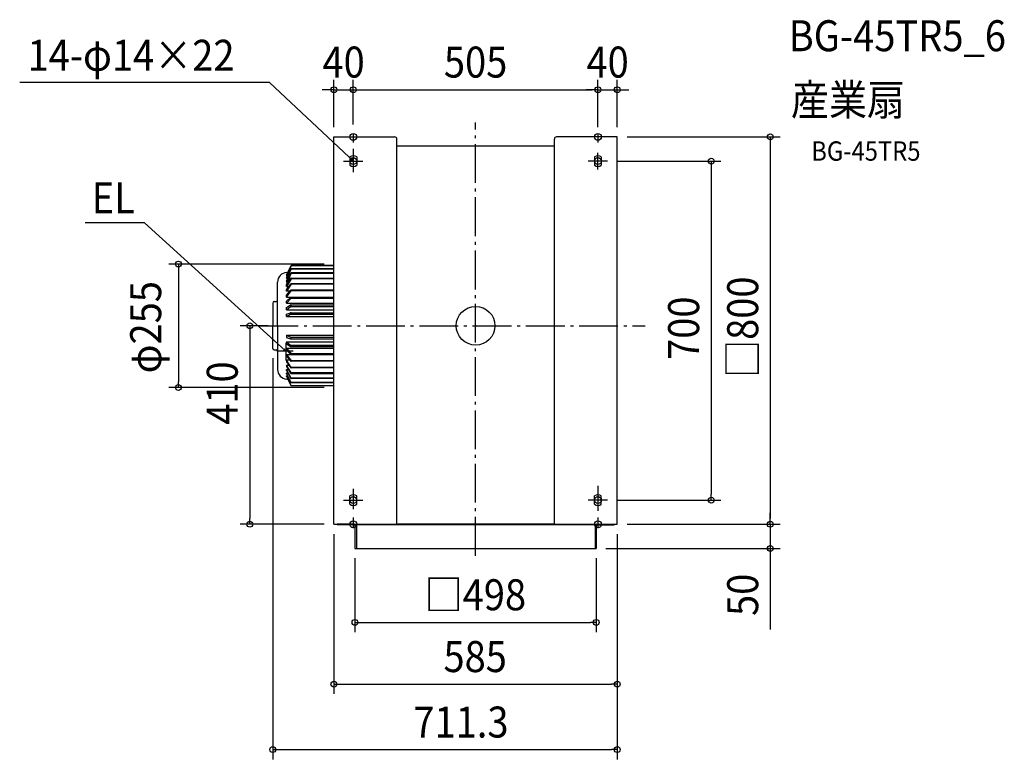
# Model space of a CAD drawing. Extents: x -941 to 1091, y -895 to 632.
import ezdxf
from ezdxf.enums import TextEntityAlignment as Align

# ---------------------------------------------------------------- set-up
doc = ezdxf.new("R2010")
doc.units = 0
doc.header["$LTSCALE"] = 20
doc.header["$PDMODE"] = 3
doc.header["$PDSIZE"] = -2
doc.linetypes.add('DASHDOT', pattern=[5.5, 4, -0.6, 0.3, -0.6])
for name, color, linetype in [('ARRANGE', 1, 'CONTINUOUS'), ('BASIS', 6, 'DASHDOT'), ('DETAIL', 5, 'CONTINUOUS'), ('ETC', 61, 'CONTINUOUS'), ('FIX', 11, 'CONTINUOUS'), ('NOTE', 4, 'CONTINUOUS'), ('OUTLINE', 3, 'CONTINUOUS'), ('SIZE', 30, 'CONTINUOUS')]:
    doc.layers.add(name, color=color, linetype=linetype)
doc.styles.get("Standard").update_dxf_attribs({"font": 'SIMPLEX.shx', "width": 0.9, "height": 64, "bigfont": 'BIGFONT.shx'})

msp = doc.modelspace()

# ---------------------------------------------------------------- linework, layer by layer
at = {"layer": 'ARRANGE', "color": 1, "linetype": 'CONTINUOUS'}
msp.add_circle((0, 0), 40, dxfattribs=at)
msp.add_point((0, 0), dxfattribs=at)
at = {"layer": 'BASIS', "color": 6, "linetype": 'DASHDOT'}
for p, q in [((0, -474.8), (0, 419.4)), ((-446.1, 0), (349.9, 0))]:
    msp.add_line(p, q, dxfattribs=at)
at = {"layer": 'DETAIL', "color": 5, "linetype": 'CONTINUOUS'}
for p, q in [((-292.5, 390), (-167.1, 390)), ((-292.5, -410), (-292.5, 390)), ((292.5, 390), (167.1, 390)), ((292.5, 0), (292.5, 390)), ((-162.5, -410), (-162.5, 385.4)), ((-162.5, 371.6), (162.5, 371.6)), ((162.5, -410), (162.5, 385.4)), ((-259.5, 348.5), (-259.5, 331.5)), ((-245.5, 348.5), (-245.5, 331.5)), ((245.5, 348.5), (245.5, 331.5)), ((259.5, 348.5), (259.5, 331.5)), ((-390.2, 104.9), (-381, 124)), ((-380.4, 123.7), (-390.2, 103.4)), ((-292.5, 124.1), (-380.7, 124.1)), ((-292.5, 123.8), (-380.4, 123.8)), ((-390.2, 99.6), (-381.1, 117.4)), ((-380.4, 117.1), (-390.2, 97.6)), ((-390.2, 92.7), (-381.6, 108.8)), ((-390.2, 104.9), (-390.2, 103.4)), ((-390.2, 103.4), (-388.3, 103.4)), ((-380.5, 108.1), (-390.1, 90.2)), ((-389.6, 110), (-387.7, 110.1)), ((-292.5, 109.2), (-381.1, 109.2)), ((-292.5, 117.6), (-380.8, 117.6)), ((-292.5, 108.1), (-380.5, 108.1)), ((-292.5, 117.1), (-380.4, 117.1)), ((-408.8, 0), (-408.8, 90)), ((-390.2, 99.6), (-390.2, 97.6)), ((-390.2, 84.3), (-381.8, 98.1)), ((-387.6, 97.6), (-390.2, 97.6)), ((-380.6, 97.2), (-390.2, 81.2)), ((-390.2, 92.7), (-390.2, 90.2)), ((-390.2, 90.2), (-386.6, 90.2)), ((-390.2, 74.2), (-381.5, 86.6)), ((-380.6, 85.9), (-390.2, 71.2)), ((-390.2, 81.2), (-390.2, 84.3)), ((-381.2, 98.4), (-292.5, 98.4)), ((-292.5, 86.9), (-381, 86.9)), ((-292.5, 97.2), (-380.6, 97.2)), ((-292.5, 85.9), (-380.6, 85.9)), ((-390.2, 81.2), (-385.3, 81.2)), ((-390.2, 71.2), (-390.2, 74.2)), ((-390.2, 63), (-381.6, 73.3)), ((-390.2, 59.2), (-380.4, 72.3)), ((-383.3, 71.2), (-390.2, 71.2)), ((-390.2, 59.2), (-390.2, 63)), ((-292.5, 73.4), (-381.1, 73.4)), ((-292.5, 72.3), (-380.5, 72.3)), ((-418.8, 47), (-418.8, 0)), ((-415.8, 50), (-411.8, 50)), ((-390.2, 59.2), (-292.5, 59.2)), ((-382, 58.7), (-390.2, 50.7)), ((-390.2, 46.6), (-380.7, 57.2)), ((-390.2, 46.6), (-390.2, 50.7)), ((-390.2, 46.6), (-292.5, 46.6)), ((-390.2, 37.5), (-381.9, 43.1)), ((-381.9, 43.1), (-292.5, 43.1)), ((-380.6, 57.2), (-292.5, 57.2)), ((-390.2, 33.2), (-381.9, 40.1)), ((-390.2, 33.2), (-390.2, 37.5)), ((-390.2, 33.2), (-292.5, 33.2)), ((-390.2, 24.1), (-381.9, 26.8)), ((-390.2, 19.2), (-390.2, 24.1)), ((-390.2, 19.2), (-381.9, 23.8)), ((-381.9, 40.1), (-292.5, 40.1)), ((-381.9, 26.8), (-292.5, 26.8)), ((-381.9, 23.8), (-292.5, 23.8)), ((-408.8, 0), (-408.8, -90)), ((-390.2, 19.2), (-292.5, 19.2)), ((292.5, -410), (292.5, 0)), ((-418.8, -47), (-418.8, 0)), ((-390.2, -19.2), (-381.9, -23.8)), ((-390.2, -19.2), (-390.2, -24.1)), ((-390.2, -19.2), (-292.5, -19.2)), ((-390.2, -24.1), (-381.9, -26.8)), ((-390.2, -33.2), (-390.2, -37.5)), ((-390.2, -33.2), (-381.9, -40.1)), ((-390.2, -33.2), (-292.5, -33.2)), ((-390.2, -37.5), (-381.9, -43.1)), ((-381.9, -23.8), (-292.5, -23.8)), ((-381.9, -26.8), (-292.5, -26.8)), ((-381.9, -40.1), (-292.5, -40.1)), ((-415.8, -50), (-411.8, -50)), ((-390.2, -46.6), (-380.7, -57.2)), ((-390.2, -46.6), (-390.2, -50.7)), ((-390.2, -46.6), (-292.5, -46.6)), ((-382, -58.7), (-390.2, -50.7)), ((-390.2, -59.2), (-390.2, -63)), ((-390.2, -59.2), (-380.4, -72.3)), ((-390.2, -59.2), (-292.5, -59.2)), ((-381.9, -43.1), (-292.5, -43.1)), ((-380.6, -57.2), (-292.5, -57.2)), ((-390.2, -63), (-381.6, -73.3)), ((-390.2, -71.2), (-390.2, -74.2)), ((-383.3, -71.2), (-390.2, -71.2)), ((-380.6, -85.9), (-390.2, -71.2)), ((-390.2, -74.2), (-381.5, -86.6)), ((-390.2, -81.2), (-385.3, -81.2)), ((-390.2, -81.2), (-390.2, -84.3)), ((-380.6, -97.2), (-390.2, -81.2)), ((-292.5, -73.4), (-381.1, -73.4)), ((-292.5, -72.3), (-380.5, -72.3)), ((-390.2, -84.3), (-381.8, -98.1)), ((-390.2, -92.7), (-390.2, -90.2)), ((-390.2, -90.2), (-386.6, -90.2)), ((-390.2, -92.7), (-381.6, -108.8)), ((-380.4, -117.1), (-390.2, -97.6)), ((-390.2, -99.6), (-390.2, -97.6)), ((-387.6, -97.6), (-390.2, -97.6)), ((-390.2, -99.6), (-381.1, -117.4)), ((-380.5, -108.1), (-390.1, -90.2)), ((-381.2, -98.4), (-292.5, -98.4)), ((-292.5, -86.9), (-381, -86.9)), ((-292.5, -85.9), (-380.6, -85.9)), ((-292.5, -97.2), (-380.6, -97.2)), ((-380.4, -123.7), (-390.2, -103.4)), ((-390.2, -103.4), (-388.3, -103.4)), ((-390.2, -104.9), (-390.2, -103.4)), ((-390.2, -104.9), (-381, -124)), ((-389.6, -110), (-387.7, -110.1)), ((-292.5, -109.2), (-381.1, -109.2)), ((-292.5, -117.6), (-380.8, -117.6)), ((-292.5, -108.1), (-380.5, -108.1)), ((-292.5, -117.1), (-380.4, -117.1)), ((-292.5, -124.1), (-380.7, -124.1)), ((-292.5, -123.8), (-380.4, -123.8)), ((-259.5, -368.5), (-259.5, -351.5)), ((-245.5, -368.5), (-245.5, -351.5)), ((245.5, -368.5), (245.5, -351.5)), ((259.5, -368.5), (259.5, -351.5)), ((-292.5, -410), (292.5, -410)), ((-250.2, -410), (-286, -410)), ((-286, -411.2), (-286, -410)), ((245.8, -411.2), (-286, -411.2)), ((-250.2, -410), (245.8, -410)), ((-249, -412.4), (-249, -460)), ((-245.8, -411.2), (-245.8, -460)), ((160.5, -410), (-160.5, -410)), ((245.8, -410), (245.8, -412)), ((245.8, -412), (247.8, -412)), ((246.6, -412), (246.6, -460)), ((247.8, -412), (247.8, -460)), ((249, -412.4), (249, -460)), ((250.2, -410), (286, -410)), ((250.2, -411.2), (286, -411.2)), ((286, -411.2), (286, -410)), ((-249, -460), (249, -460))]:
    msp.add_line(p, q, dxfattribs=at)
for centre, radius, start, end in [((-167.1, 385.4), 4.6, 0, 90), ((167.1, 385.4), 4.6, 90, 180), ((-252.5, 340), 11, 50.4788, 129.5212), ((252.5, 340), 11, 50.4788, 129.5212), ((-252.5, 340), 11, 230.4788, 309.5212), ((252.5, 340), 11, 230.4788, 309.5212), ((-380.7, 123.8), 0.296, 326.5839, 154.1859), ((-388.8, 90), 20, 92.2848, 180), ((-381.1, 108.5), 0.656, 320.9783, 152.042), ((-380.8, 117.3), 0.376, 335.3474, 152.9611), ((-381.2, 97.7), 0.761, 315.7402, 148.7607), ((-381, 86.3), 0.612, 317.8939, 145.0305), ((-381.1, 72.7), 0.75, 327.9452, 150.9921), ((-415.8, 47), 3, 90, 180), ((-411.8, 53), 3, 270, 0), ((-381.4, 57.8), 0.971, 317.7989, 130.9304), ((-381.9, 41.6), 1.5, 270, 90), ((-381.9, 25.3), 1.5, 270, 90), ((-381.9, -25.3), 1.5, 270, 90), ((-381.9, -41.6), 1.5, 270, 90), ((-415.8, -47), 3, 180, 270), ((-411.8, -53), 3, 0, 90), ((-381.4, -57.8), 0.971, 229.0696, 42.2011), ((-381.1, -72.7), 0.75, 209.0079, 32.0548), ((-388.8, -90), 20, 180, 267.7152), ((-381.2, -97.7), 0.761, 211.2393, 44.2598), ((-381, -86.3), 0.612, 214.9695, 42.1061), ((-381.1, -108.5), 0.656, 207.958, 39.0217), ((-380.8, -117.3), 0.376, 207.0389, 24.6526), ((-380.7, -123.8), 0.296, 205.8141, 33.4161), ((-252.5, -360), 11, 50.4788, 129.5212), ((252.5, -360), 11, 50.4788, 129.5212), ((-252.5, -360), 11, 230.4788, 309.5212), ((252.5, -360), 11, 230.4788, 309.5212), ((-250.2, -412.4), 1.2, 0, 90), ((250.2, -412.4), 2.4, 90, 180), ((250.2, -412.4), 1.2, 90, 180)]:
    msp.add_arc(centre, radius, start, end, dxfattribs=at)
at = {"layer": 'FIX', "color": 11, "linetype": 'CONTINUOUS'}
for centre in [(-252.5, 390), (252.5, 390), (-252.5, 340), (252.5, 340), (-252.5, -360), (252.5, -360), (-252.5, -410), (252.5, -410)]:
    msp.add_circle(centre, 7, dxfattribs=at)
at = {"layer": 'NOTE', "color": 4, "linetype": 'CONTINUOUS'}
for p, q in [((-425.5, 502), (-941.1, 502)), ((-261.3, 348.2), (-425.5, 502)), ((-252.5, 395.6), (-252.5, 378.6)), ((252.5, 395.6), (252.5, 378.6)), ((-252.5, 340), (-261.3, 348.2)), ((-252.5, 365.6), (-252.5, 317.1)), ((252.5, 323), (252.5, 357)), ((-272.5, 340), (-232.5, 340)), ((-252.5, 340), (-258, 342.9)), ((-255.8, 345.2), (-252.5, 340)), ((272.5, 340), (232.5, 340)), ((-683.7, 212.8), (-806, 212.8)), ((-400.7, -44.5), (-683.7, 212.8)), ((-391.9, -35), (-391.9, -71.8)), ((-376.9, -52.6), (-406.9, -52.6)), ((-391.9, -52.6), (-400.7, -44.5)), ((-397.4, -49.7), (-391.9, -52.6)), ((-391.9, -52.6), (-395.2, -47.3)), ((-252.5, -336.6), (-252.5, -378.8)), ((252.5, -330.8), (252.5, -382.1)), ((-272.5, -360), (-232.5, -360)), ((272.5, -360), (232.5, -360)), ((-252.5, -396.1), (-252.5, -418.1)), ((252.5, -396.1), (252.5, -418.1))]:
    msp.add_line(p, q, dxfattribs=at)
at = {"layer": 'OUTLINE', "color": 3, "linetype": 'CONTINUOUS'}
for p, q in [((-292.5, 390), (-167.1, 390)), ((-292.5, 124.1), (-292.5, 390)), ((292.5, 390), (167.1, 390)), ((292.5, 0), (292.5, 390)), ((-162.5, 371.6), (-162.5, 385.4)), ((-162.5, 371.6), (162.5, 371.6)), ((162.5, 371.6), (162.5, 385.4)), ((-390.2, 104.9), (-381, 124)), ((-292.5, 124.1), (-380.7, 124.1)), ((-389.6, 110), (-387.7, 110.1)), ((-408.8, 53), (-408.8, 90)), ((-418.8, 47), (-418.8, 0)), ((-415.8, 50), (-411.8, 50)), ((292.5, -410), (292.5, 0)), ((-418.8, -47), (-418.8, 0)), ((-415.8, -50), (-411.8, -50)), ((-408.8, -53), (-408.8, -90)), ((-390.2, -104.9), (-381, -124)), ((-389.6, -110), (-387.7, -110.1)), ((-292.5, -124.1), (-380.7, -124.1)), ((-292.5, -410), (-292.5, -124.1)), ((-292.5, -410), (-286, -410)), ((-286, -411.2), (-286, -410)), ((-250.2, -411.2), (-286, -411.2)), ((-249, -412.4), (-249, -460)), ((249, -412.4), (249, -460)), ((250.2, -411.2), (286, -411.2)), ((286, -411.2), (286, -410)), ((286, -410), (292.5, -410)), ((-249, -460), (249, -460))]:
    msp.add_line(p, q, dxfattribs=at)
for centre, radius, start, end in [((-167.1, 385.4), 4.6, 0, 90), ((167.1, 385.4), 4.6, 90, 180), ((-380.7, 123.8), 0.296, 326.5839, 154.1859), ((-388.8, 90), 20, 92.2848, 180), ((-415.8, 47), 3, 90, 180), ((-411.8, 53), 3, 270, 0), ((-415.8, -47), 3, 180, 270), ((-411.8, -53), 3, 0, 90), ((-388.8, -90), 20, 180, 267.7152), ((-380.7, -123.8), 0.296, 205.8141, 33.4161), ((-250.2, -412.4), 1.2, 0, 90), ((250.2, -412.4), 1.2, 90, 180)]:
    msp.add_arc(centre, radius, start, end, dxfattribs=at)
at = {"layer": 'SIZE', "color": 30, "linetype": 'CONTINUOUS'}
for p, q in [((-292.5, 410), (-292.5, 507.5)), ((-252.5, 415.6), (-252.5, 507.5)), ((252.5, 410), (252.5, 507.5)), ((292.5, 410), (292.5, 507.5)), ((-304.5, 487.5), (-316.5, 487.5)), ((-292.5, 487.5), (-304.5, 487.5)), ((-292.5, 487.5), (-252.5, 487.5)), ((-252.5, 487.5), (-240.5, 487.5)), ((-252.5, 487.5), (-240.5, 487.5)), ((-240.5, 487.5), (240.5, 487.5)), ((-240.5, 487.5), (-228.5, 487.5)), ((240.5, 487.5), (228.5, 487.5)), ((252.5, 487.5), (240.5, 487.5)), ((252.5, 487.5), (240.5, 487.5)), ((252.5, 487.5), (292.5, 487.5)), ((292.5, 487.5), (304.5, 487.5)), ((304.5, 487.5), (316.5, 487.5)), ((312.5, 390), (628.3, 390)), ((608.3, 390), (608.3, 378)), ((608.3, 378), (608.3, -398)), ((292.5, 340), (506.4, 340)), ((486.4, 340), (486.4, 328)), ((486.4, 328), (486.4, -348)), ((-312.5, 127.5), (-633.4, 127.5)), ((-613.4, 127.5), (-613.4, 115.5)), ((-613.4, 115.5), (-613.4, -115.5)), ((-427.9, 0), (-486, 0)), ((-466, 0), (-466, -12)), ((-466, -12), (-466, -398)), ((-418.8, -67), (-418.8, -895.3)), ((-613.4, -127.5), (-613.4, -115.5)), ((-312.5, -127.5), (-633.4, -127.5)), ((292.5, -360), (506.4, -360)), ((486.4, -360), (486.4, -348)), ((608.3, -398), (608.3, -386)), ((-466, -410), (-466, -398)), ((608.3, -410), (608.3, -398)), ((608.3, -410), (608.3, -398)), ((-312.5, -410), (-486, -410)), ((312.5, -410), (628.3, -410)), ((312.5, -410), (628.3, -410)), ((608.3, -410), (608.3, -460)), ((-292.5, -430), (-292.5, -760.1)), ((292.5, -430), (292.5, -895.3)), ((292.5, -430), (292.5, -760.1)), ((269, -460), (628.3, -460)), ((608.3, -460), (608.3, -472)), ((-249, -480), (-249, -632.5)), ((249, -480), (249, -632.5)), ((608.3, -472), (608.3, -627.3)), ((-249, -612.5), (-237, -612.5)), ((-237, -612.5), (237, -612.5)), ((249, -612.5), (237, -612.5)), ((-292.5, -740.1), (-280.5, -740.1)), ((-280.5, -740.1), (280.5, -740.1)), ((292.5, -740.1), (280.5, -740.1)), ((-418.8, -875.3), (-406.8, -875.3)), ((-406.8, -875.3), (280.5, -875.3)), ((292.5, -875.3), (280.5, -875.3))]:
    msp.add_line(p, q, dxfattribs=at)
for centre in [(-292.5, 487.5), (-252.5, 487.5), (-252.5, 487.5), (252.5, 487.5), (252.5, 487.5), (292.5, 487.5), (608.3, 390), (486.4, 340), (-613.4, 127.5), (-466, 0), (-613.4, -127.5), (486.4, -360), (-466, -410), (608.3, -410), (608.3, -410), (608.3, -460), (-249, -612.5), (249, -612.5), (-292.5, -740.1), (292.5, -740.1), (-418.8, -875.3), (292.5, -875.3)]:
    msp.add_circle(centre, 6, dxfattribs=at)

# ---------------------------------------------------------------- texts
at = {"layer": 'ETC', "color": 61, "linetype": 'CONTINUOUS', "width": 0.9}
for s, height, p in [('BG-45TR5_6', 64, (646.3, 566.9)), ('産業扇', 64, (650.9, 434.5)), ('BG-45TR5', 40, (692.8, 340.8))]:
    msp.add_text(s, height=height, dxfattribs=at).set_placement(p)
at = {"layer": 'NOTE', "color": 4, "linetype": 'CONTINUOUS', "width": 0.9}
msp.add_text('14-φ14×22', height=64, dxfattribs=at).set_placement((-924.9, 526.5))
msp.add_text('EL', height=64, dxfattribs=at).set_placement((-703.3, 232), align=Align.RIGHT)
at = {"layer": 'SIZE', "color": 30, "linetype": 'CONTINUOUS', "width": 0.9}
for s, p in [('40', (-272.5, 512.5)), ('505', (0, 512.5)), ('40', (272.5, 512.5)), ('□498', (-0.5, -587.5)), ('585', (-0.9, -715.1)), ('711.3', (-30.2, -850.3))]:
    msp.add_text(s, height=64, dxfattribs=at).set_placement(p, align=Align.CENTER)
for s, p in [('φ255', (-649, -3)), ('□800', (583.3, -3)), ('700', (461.4, -5)), ('410', (-491, -139)), ('50', (583.3, -555.6))]:
    msp.add_text(s, height=64, rotation=90, dxfattribs=at).set_placement(p, align=Align.CENTER)

doc.saveas('drawing.dxf')
